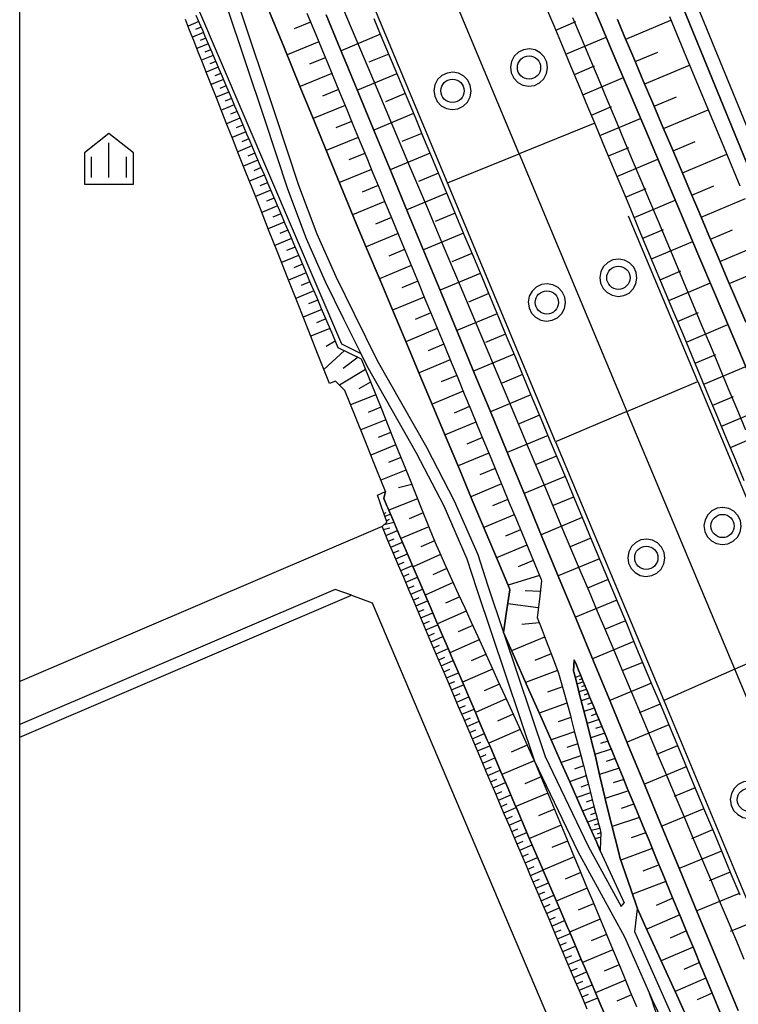
# Model space of a CAD drawing. Extents: x -16001 to -6627, y 101999 to 108000.
# Drawn here: x -16000 to -15846, y 103658 to 103870 of the extents above; entities that cross this region are included whole.
import ezdxf

# ---------------------------------------------------------------- set-up
doc = ezdxf.new("R2010")
doc.units = 0
for name, color, linetype in [('2101000', 7, 'CONTINUOUS'), ('2101001', 7, 'CONTINUOUS'), ('2213000', 7, 'CONTINUOUS'), ('5101000', 4, 'CONTINUOUS'), ('5102000', 7, 'CONTINUOUS'), ('6101110', 11, 'CONTINUOUS'), ('6101120', 6, 'CONTINUOUS'), ('6101990', 7, 'CONTINUOUS'), ('6110000', 6, 'CONTINUOUS'), ('6130000', 3, 'CONTINUOUS'), ('6321000', 3, 'CONTINUOUS'), ('6334000', 3, 'CONTINUOUS'), ('7102001', 7, 'CONTINUOUS'), ('999', 7, 'CONTINUOUS')]:
    doc.layers.add(name, color=color, linetype=linetype)
doc.layers.add('CLIP_BOX', color=42, linetype='CONTINUOUS', plot=False)

# ---------------------------------------------------------------- blocks, each defined once
blk = doc.blocks.new('632100')
at = {"layer": '6321000'}
blk.add_circle((0, 0), 0.5, dxfattribs=at)
at = {"layer": 'CLIP_BOX'}
blk.add_lwpolyline([(0.638, -0.483), (0.756, -0.262), (0.8, -0.016), (0.766, 0.232), (0.657, 0.457), (0.483, 0.638), (0.262, 0.756), (0.016, 0.8), (-0.232, 0.766), (-0.457, 0.657), (-0.638, 0.483), (-0.756, 0.262), (-0.8, 0.016), (-0.766, -0.232), (-0.657, -0.457), (-0.483, -0.638), (-0.262, -0.756), (-0.016, -0.8), (0.232, -0.766), (0.457, -0.657)], close=True, dxfattribs=at)
blk = doc.blocks.new('633400')
at = {"layer": '6334000'}
for points in [[(0, -0.75), (0, 0.75)], [(-0.75, -0.75), (-0.75, 0.15)], [(0.75, -0.75), (0.75, 0.15)]]:
    blk.add_lwpolyline(points, dxfattribs=at)
at = {"layer": 'CLIP_BOX'}
blk.add_lwpolyline([(-1.05, -1.033), (1.05, -1.033), (1.05, 0.312), (0, 1.152), (-1.05, 0.312)], close=True, dxfattribs=at)

msp = doc.modelspace()

# ---------------------------------------------------------------- linework, layer by layer
at = {"layer": '2101000'}
for points in [[(-15866.67, 103902.76), (-15823.41, 103797.32), (-15822.86, 103796.01), (-15765.31, 103660), (-15767.99, 103658.63), (-15772.35, 103649.07)], [(-15955.59, 103872.85), (-15947.4, 103848.28), (-15942.4, 103833.31), (-15938.44, 103822.69), (-15934.31, 103813.44), (-15930.37, 103805.4), (-15926.68, 103797.97), (-15925.35, 103795.29), (-15914.76, 103776.63), (-15908.84, 103765.25), (-15903.87, 103753.85), (-15901.75, 103747.26), (-15889.35, 103710.39), (-15880.05, 103690.97), (-15870.01, 103672.61), (-15864.6, 103660.47), (-15863.94, 103658.98), (-15862.92, 103656.7)], [(-15952.96, 103872.85), (-15945.03, 103849.07), (-15940.04, 103834.14), (-15936.12, 103823.63), (-15932.04, 103814.5), (-15928.13, 103806.5), (-15923.14, 103796.46), (-15912.56, 103777.82), (-15906.58, 103766.33), (-15901.53, 103754.74), (-15899.38, 103748.04), (-15896, 103738.01), (-15887.03, 103711.34), (-15877.82, 103692.11), (-15870.72, 103679.13), (-15870.04, 103679.92)], [(-15938.27, 103871.1), (-15936.36, 103866.47), (-15934.56, 103862.12), (-15933.78, 103860.23), (-15932.85, 103858), (-15931.24, 103854.09), (-15929.7, 103850.37), (-15928.22, 103846.79), (-15926.79, 103843.35), (-15925.41, 103840), (-15924.06, 103836.73), (-15922.73, 103833.52), (-15921.41, 103830.34), (-15920.01, 103826.95), (-15918.57, 103823.48), (-15917.14, 103820.03), (-15915.72, 103816.58), (-15914.29, 103813.14), (-15912.88, 103809.72), (-15911.46, 103806.3), (-15910.05, 103802.88), (-15908.64, 103799.48), (-15907.24, 103796.09), (-15905.84, 103792.7), (-15904.44, 103789.32), (-15903.04, 103785.95), (-15901.65, 103782.59), (-15900.27, 103779.24), (-15898.88, 103775.89), (-15897.5, 103772.56), (-15896.12, 103769.23), (-15894.75, 103765.9), (-15893.38, 103762.59), (-15892.01, 103759.28), (-15890.64, 103755.98), (-15889.28, 103752.69), (-15887.92, 103749.4), (-15887.81, 103749.14), (-15888.29, 103745.17), (-15888.77, 103741.23), (-15888.76, 103741.21), (-15887.93, 103739.06), (-15886.84, 103736.23), (-15885.48, 103732.71), (-15884.24, 103729.5), (-15884.17, 103729.26), (-15883.18, 103725.75), (-15882.27, 103722.48), (-15881.63, 103720.2), (-15881.43, 103719.45), (-15880.7, 103716.63), (-15880.02, 103714.04), (-15879.4, 103711.66), (-15878.9, 103709.74), (-15878.83, 103709.48), (-15878.31, 103707.47), (-15877.83, 103705.63), (-15877.39, 103703.94), (-15876.99, 103702.39), (-15876.62, 103700.96), (-15876.28, 103699.65), (-15875.96, 103698.43), (-15875.64, 103697.22), (-15875.32, 103696), (-15875.06, 103695), (-15875.07, 103694.76), (-15875.11, 103693.45), (-15875.19, 103691.12)], [(-15871.51, 103869.7), (-15870.03, 103866.22), (-15867.98, 103861.38), (-15865.94, 103856.56), (-15863.9, 103851.75), (-15861.86, 103846.95), (-15859.84, 103842.17), (-15857.81, 103837.4), (-15855.8, 103832.64), (-15853.8, 103827.94), (-15851.84, 103823.31), (-15849.87, 103818.66), (-15847.9, 103814.01), (-15845.92, 103809.35), (-15843.94, 103804.67)], [(-15877.98, 103657.06), (-15878.82, 103659.02), (-15879.65, 103661), (-15880.5, 103662.98), (-15881.35, 103664.98), (-15882.21, 103666.99), (-15883.07, 103669.02), (-15883.93, 103671.05), (-15884.81, 103673.1), (-15885.68, 103675.17), (-15886.57, 103677.25), (-15887.46, 103679.34), (-15888.36, 103681.45), (-15889.26, 103683.57), (-15890.17, 103685.7), (-15891.08, 103687.85), (-15892, 103690.02), (-15892.93, 103692.2), (-15893.87, 103694.4), (-15894.81, 103696.61), (-15895.76, 103698.84), (-15896.71, 103701.09), (-15897.67, 103703.35), (-15898.64, 103705.63), (-15899.62, 103707.92), (-15900.61, 103710.24), (-15901.6, 103712.57), (-15902.6, 103714.92), (-15903.6, 103717.28), (-15904.62, 103719.67), (-15905.64, 103722.07), (-15906.67, 103724.49), (-15907.71, 103726.93), (-15908.76, 103729.39), (-15909.81, 103731.87), (-15910.87, 103734.37), (-15911.95, 103736.89), (-15913.03, 103739.43), (-15914.12, 103741.99), (-15915.21, 103744.57), (-15916.32, 103747.18), (-15917.44, 103749.8), (-15918.56, 103752.44), (-15919.7, 103755.11), (-15920.84, 103757.8), (-15921.52, 103759.4), (-15922.11, 103760.77), (-16000, 103727.51)], [(-16000, 103715.55), (-15928.69, 103746), (-15924.24, 103744.42), (-15868.28, 103612.56), (-15870.35, 103607.34), (-16000, 103552.14)], [(-15849.44, 103656.4), (-15850.78, 103659.65), (-15852.15, 103662.96), (-15853.55, 103666.33), (-15854.97, 103669.76), (-15856.41, 103673.25), (-15857.88, 103676.81), (-15859.78, 103681.39), (-15861.46, 103685.45), (-15863.15, 103689.53), (-15864.7, 103693.29), (-15865.96, 103696.34), (-15867.06, 103698.99), (-15868.32, 103702.03), (-15869.38, 103704.6), (-15870.3, 103706.82), (-15871.15, 103708.87), (-15871.93, 103710.76), (-15872.66, 103712.51), (-15873.32, 103714.13), (-15873.95, 103715.64), (-15874.53, 103717.06), (-15875.08, 103718.37), (-15875.59, 103719.61), (-15876.07, 103720.76), (-15876.54, 103721.91), (-15877.02, 103723.06), (-15877.49, 103724.21), (-15877.97, 103725.36), (-15878.45, 103726.51), (-15878.92, 103727.65), (-15879.4, 103728.8), (-15879.87, 103729.95), (-15880.33, 103731.06), (-15880.78, 103732.15), (-15880.93, 103729.73), (-15880.88, 103729.53), (-15880.26, 103727.1), (-15879.63, 103724.67), (-15879.01, 103722.23), (-15878.38, 103719.8), (-15877.73, 103717.28), (-15876.99, 103714.39), (-15876.63, 103713), (-15876.18, 103711.05), (-15875.88, 103709.74), (-15875.27, 103707.16), (-15874.21, 103702.6), (-15873.92, 103701.32), (-15872.77, 103696.82), (-15871.2, 103690.64), (-15870.96, 103689.7)], [(-15858.28, 103652.42), (-15867.77, 103673.72), (-15867.2, 103678.63)]]:
    msp.add_lwpolyline(points, dxfattribs=at)
at = {"layer": '2101001'}
for points in [[(-15934.1, 103870.69), (-15930.59, 103862.21), (-15930.18, 103861.22), (-15927.08, 103853.71), (-15923.55, 103845.19), (-15920.01, 103836.64), (-15916.46, 103828.06), (-15912.9, 103819.45), (-15909.33, 103810.82), (-15905.74, 103802.16), (-15902.15, 103793.47), (-15898.54, 103784.75), (-15894.92, 103776.01), (-15891.29, 103767.23), (-15887.65, 103758.43), (-15884, 103749.6), (-15880.33, 103740.74), (-15876.65, 103731.85), (-15872.96, 103722.93), (-15869.26, 103713.98), (-15865.54, 103705.01), (-15861.86, 103696.11), (-15858.11, 103687.04), (-15854.34, 103677.94), (-15850.57, 103668.8), (-15845.58, 103656.77)], [(-15842.82, 103792.55), (-15846.63, 103801.54), (-15850.43, 103810.49), (-15854.2, 103819.4), (-15857.96, 103828.27), (-15861.7, 103837.09), (-15865.43, 103845.88), (-15869.13, 103854.62), (-15872.82, 103863.32), (-15875.17, 103868.86), (-15876.49, 103871.98)], [(-15875.19, 103691.12), (-15870.04, 103679.92)], [(-15867.2, 103678.63), (-15868.64, 103682.87), (-15870.96, 103689.7)]]:
    msp.add_lwpolyline(points, dxfattribs=at)
at = {"layer": '2213000'}
msp.add_lwpolyline([(-15928.69, 103746), (-15932.17, 103747.24), (-16000, 103718.27)], dxfattribs=at)
at = {"layer": '5101000'}
for points in [[(-15866.67, 103902.76), (-15823.41, 103797.32), (-15822.86, 103796.01), (-15765.31, 103660)], [(-15869.44, 103901.63), (-15826.18, 103796.16), (-15825.63, 103794.84), (-15767.99, 103658.63)]]:
    msp.add_lwpolyline(points, dxfattribs=at)
at = {"layer": '5102000'}
msp.add_lwpolyline([(-15873.76, 103654.92), (-15875.19, 103658.26), (-15876.5, 103661.31), (-15876.88, 103662.19), (-15878.58, 103666.17), (-15879.27, 103667.77), (-15880.31, 103670.2), (-15882.06, 103674.28), (-15882.08, 103674.31), (-15883.84, 103678.42), (-15884.91, 103680.92), (-15885.64, 103682.61), (-15887.46, 103686.86), (-15887.78, 103687.6), (-15889.31, 103691.18), (-15890.68, 103694.36), (-15891.18, 103695.55), (-15893.09, 103699.99), (-15893.61, 103701.2), (-15895.02, 103704.49), (-15896.57, 103708.1), (-15896.98, 103709.06), (-15898.97, 103713.7), (-15899.48, 103714.9), (-15900.99, 103718.41), (-15902.33, 103721.55), (-15903.04, 103723.19), (-15905.12, 103728.05), (-15907.23, 103732.98), (-15907.85, 103734.42), (-15909.38, 103737.99), (-15910.52, 103740.65), (-15911.57, 103743.09), (-15913.14, 103746.74), (-15913.79, 103748.26), (-15915.69, 103752.7), (-15916.04, 103753.52), (-15918.26, 103758.68), (-15918.34, 103758.87), (-15919.8, 103762.28), (-15920.88, 103764.81), (-15921.06, 103765.22), (-15921.72, 103766.77)], dxfattribs=at)
at = {"layer": '6101110'}
for points in [[(-15844.24, 103770.6), (-15846.14, 103775.15), (-15848.04, 103779.7), (-15849.94, 103784.23), (-15851.83, 103788.75), (-15853.72, 103793.26), (-15855.6, 103797.76), (-15857.48, 103802.26), (-15859.36, 103806.74), (-15861.23, 103811.2), (-15863.09, 103815.66), (-15864.95, 103820.11), (-15866.81, 103824.55), (-15868.66, 103828.98), (-15870.51, 103833.39), (-15872.35, 103837.8), (-15874.19, 103842.2), (-15876.03, 103846.58), (-15876.38, 103847.42), (-15877.86, 103850.96), (-15879.68, 103855.32), (-15881.5, 103859.68), (-15883.32, 103864.02), (-15885.14, 103868.35), (-15886.94, 103872.68)], [(-15962.1, 103870.61), (-15961.62, 103869.49), (-15961.14, 103868.37), (-15960.66, 103867.25), (-15960.18, 103866.12), (-15959.69, 103864.98), (-15959.2, 103863.83), (-15958.71, 103862.67), (-15958.2, 103861.49), (-15957.69, 103860.3), (-15957.17, 103859.08), (-15956.64, 103857.84), (-15956.1, 103856.58), (-15955.55, 103855.28), (-15954.98, 103853.95), (-15954.4, 103852.59), (-15953.8, 103851.19), (-15953.18, 103849.76), (-15952.55, 103848.27), (-15951.9, 103846.75), (-15951.22, 103845.17), (-15950.52, 103843.54), (-15949.8, 103841.85), (-15949.06, 103840.11), (-15948.28, 103838.3), (-15947.48, 103836.42), (-15946.65, 103834.47), (-15945.78, 103832.45), (-15944.88, 103830.35), (-15943.95, 103828.16), (-15942.97, 103825.88), (-15941.96, 103823.52), (-15940.91, 103821.05), (-15939.81, 103818.48), (-15938.66, 103815.8), (-15937.47, 103813.01), (-15936.22, 103810.1), (-15935.16, 103807.61), (-15933.95, 103804.8), (-15932.78, 103802.05), (-15931.59, 103799.27), (-15929.4, 103798.19), (-15926.57, 103796.8), (-15925.03, 103792.96), (-15923.61, 103789.45), (-15922.25, 103786.05), (-15920.78, 103782.41), (-15919.41, 103779), (-15917.98, 103775.44), (-15916.52, 103771.82), (-15914.71, 103767.32), (-15913.47, 103764.24), (-15912.24, 103761.2), (-15911.03, 103758.19), (-15910.49, 103756.84), (-15909.76, 103755.24), (-15908.43, 103752.31), (-15907.07, 103749.34), (-15905.71, 103746.34), (-15904.33, 103743.3), (-15902.93, 103740.23), (-15901.52, 103737.13), (-15900.09, 103734), (-15898.65, 103730.83), (-15897.19, 103727.62), (-15895.72, 103724.38), (-15894.23, 103721.11), (-15892.72, 103717.8), (-15891.2, 103714.45), (-15889.66, 103711.06), (-15889.35, 103710.39), (-15888.19, 103707.6), (-15886.75, 103704.14), (-15885.32, 103700.69), (-15883.9, 103697.27), (-15882.48, 103693.86), (-15881.07, 103690.48), (-15879.67, 103687.11), (-15878.28, 103683.76), (-15876.9, 103680.43), (-15875.52, 103677.12), (-15874.15, 103673.83), (-15872.79, 103670.55), (-15871.44, 103667.3), (-15870.09, 103664.06), (-15868.75, 103660.84), (-15867.42, 103657.64)], [(-15938.27, 103871.1), (-15936.36, 103866.47), (-15934.56, 103862.12), (-15933.78, 103860.23), (-15932.85, 103858), (-15931.24, 103854.09), (-15929.7, 103850.37), (-15928.22, 103846.79), (-15926.79, 103843.35), (-15925.41, 103840), (-15924.06, 103836.73), (-15922.73, 103833.52), (-15921.41, 103830.34), (-15920.01, 103826.95), (-15918.57, 103823.48), (-15917.14, 103820.03), (-15915.72, 103816.58), (-15914.29, 103813.14), (-15912.88, 103809.72), (-15911.46, 103806.3), (-15910.05, 103802.88), (-15908.64, 103799.48), (-15907.24, 103796.09), (-15905.84, 103792.7), (-15904.44, 103789.32), (-15903.04, 103785.95), (-15901.65, 103782.59), (-15900.27, 103779.24), (-15898.88, 103775.89), (-15897.5, 103772.56), (-15896.12, 103769.23), (-15894.75, 103765.9), (-15893.38, 103762.59), (-15892.01, 103759.28), (-15890.64, 103755.98), (-15889.28, 103752.69), (-15887.92, 103749.4), (-15887.81, 103749.14), (-15888.29, 103745.17), (-15888.77, 103741.23), (-15888.76, 103741.21), (-15887.93, 103739.06), (-15886.84, 103736.23), (-15885.48, 103732.71), (-15884.24, 103729.5), (-15884.17, 103729.26), (-15883.18, 103725.75), (-15882.27, 103722.48), (-15881.63, 103720.2), (-15881.43, 103719.45), (-15880.7, 103716.63), (-15880.02, 103714.04), (-15879.4, 103711.66), (-15878.9, 103709.74), (-15878.83, 103709.48), (-15878.31, 103707.47), (-15877.83, 103705.63), (-15877.39, 103703.94), (-15876.99, 103702.39), (-15876.62, 103700.96), (-15876.28, 103699.65), (-15875.96, 103698.43), (-15875.64, 103697.22), (-15875.32, 103696), (-15875.06, 103695), (-15875.07, 103694.76), (-15875.11, 103693.45), (-15875.19, 103691.12)], [(-15923.89, 103869.96), (-15922.12, 103865.72), (-15920.34, 103861.48), (-15918.57, 103857.23), (-15916.79, 103852.98), (-15915.01, 103848.72), (-15913.23, 103844.45), (-15911.45, 103840.18), (-15909.66, 103835.9), (-15907.87, 103831.61), (-15906.07, 103827.32), (-15904.28, 103823.02), (-15902.48, 103818.71), (-15900.67, 103814.4), (-15898.87, 103810.08), (-15897.06, 103805.75), (-15895.25, 103801.41), (-15893.43, 103797.07), (-15891.62, 103792.72), (-15889.8, 103788.37), (-15887.98, 103784.01), (-15886.15, 103779.64), (-15884.32, 103775.26), (-15882.49, 103770.87), (-15880.66, 103766.48), (-15878.82, 103762.09), (-15876.98, 103757.68), (-15875.13, 103753.27), (-15873.29, 103748.85), (-15871.44, 103744.42), (-15869.58, 103739.99), (-15867.73, 103735.54), (-15865.87, 103731.09), (-15864.01, 103726.64), (-15862.14, 103722.17), (-15860.27, 103717.7), (-15858.4, 103713.22), (-15856.53, 103708.74), (-15854.65, 103704.24), (-15852.77, 103699.74), (-15850.89, 103695.23), (-15849, 103690.72), (-15847.11, 103686.19), (-15845.22, 103681.66)], [(-15843.94, 103804.67), (-15845.92, 103809.35), (-15847.9, 103814.01), (-15849.87, 103818.66), (-15851.84, 103823.31), (-15853.8, 103827.94), (-15855.8, 103832.64), (-15857.81, 103837.4), (-15859.84, 103842.17), (-15861.86, 103846.95), (-15863.9, 103851.75), (-15865.94, 103856.56), (-15867.98, 103861.38), (-15870.03, 103866.22), (-15871.51, 103869.7)], [(-15877.98, 103657.06), (-15878.82, 103659.02), (-15879.65, 103661), (-15880.5, 103662.98), (-15881.35, 103664.98), (-15882.21, 103666.99), (-15883.07, 103669.02), (-15883.93, 103671.05), (-15884.81, 103673.1), (-15885.68, 103675.17), (-15886.57, 103677.25), (-15887.46, 103679.34), (-15888.36, 103681.45), (-15889.26, 103683.57), (-15890.17, 103685.7), (-15891.08, 103687.85), (-15892, 103690.02), (-15892.93, 103692.2), (-15893.87, 103694.4), (-15894.81, 103696.61), (-15895.76, 103698.84), (-15896.71, 103701.09), (-15897.67, 103703.35), (-15898.64, 103705.63), (-15899.62, 103707.92), (-15900.61, 103710.24), (-15901.6, 103712.57), (-15902.6, 103714.92), (-15903.6, 103717.28), (-15904.62, 103719.67), (-15905.64, 103722.07), (-15906.67, 103724.49), (-15907.71, 103726.93), (-15908.76, 103729.39), (-15909.81, 103731.87), (-15910.87, 103734.37), (-15911.95, 103736.89), (-15913.03, 103739.43), (-15914.12, 103741.99), (-15915.21, 103744.57), (-15916.32, 103747.18), (-15917.44, 103749.8), (-15918.56, 103752.44), (-15919.7, 103755.11), (-15920.84, 103757.8), (-15921.52, 103759.4), (-15922.11, 103760.77), (-15921.07, 103761.74), (-15921.05, 103761.76), (-15921.56, 103763.21), (-15922.12, 103764.77), (-15922.58, 103766.06), (-15923.09, 103767.5)], [(-15880.78, 103732.15), (-15880.33, 103731.06), (-15879.87, 103729.95), (-15879.4, 103728.8), (-15878.92, 103727.65), (-15878.45, 103726.51), (-15877.97, 103725.36), (-15877.49, 103724.21), (-15877.02, 103723.06), (-15876.54, 103721.91), (-15876.07, 103720.76), (-15875.59, 103719.61), (-15875.08, 103718.37), (-15874.53, 103717.06), (-15873.95, 103715.64), (-15873.32, 103714.13), (-15872.66, 103712.51), (-15871.93, 103710.76), (-15871.15, 103708.87), (-15870.3, 103706.82), (-15869.38, 103704.6), (-15868.32, 103702.03), (-15867.06, 103698.99), (-15865.96, 103696.34), (-15864.7, 103693.29), (-15863.15, 103689.53), (-15861.46, 103685.45), (-15859.78, 103681.39), (-15857.88, 103676.81), (-15856.41, 103673.25), (-15854.97, 103669.76), (-15853.55, 103666.33), (-15852.15, 103662.96), (-15850.78, 103659.65), (-15849.44, 103656.4)], [(-15859.54, 103638.66), (-15858.5, 103638.93), (-15857.29, 103639.24), (-15857.54, 103639.98), (-15857.95, 103641.16), (-15858.36, 103642.34), (-15858.76, 103643.53), (-15859.17, 103644.71), (-15859.58, 103645.9), (-15859.99, 103647.08), (-15860.4, 103648.26), (-15860.8, 103649.45), (-15861.21, 103650.63), (-15861.62, 103651.82), (-15862.03, 103653), (-15862.43, 103654.18), (-15862.84, 103655.37), (-15863.25, 103656.55), (-15863.66, 103657.74), (-15864.07, 103658.92), (-15864.6, 103660.47)]]:
    msp.add_lwpolyline(points, dxfattribs=at)
at = {"layer": '6101120'}
for points in [[(-15875.19, 103691.12), (-15876.04, 103693.04), (-15877.02, 103695.24), (-15878.03, 103697.51), (-15879.07, 103699.87), (-15880.31, 103702.65), (-15881.77, 103705.94), (-15883.5, 103709.84), (-15885.56, 103714.47), (-15887.99, 103719.95), (-15890.81, 103726.32), (-15893.93, 103733.33), (-15896, 103738.01), (-15895.39, 103742.02), (-15894.6, 103747.18), (-15894.7, 103747.43), (-15897.15, 103753.25), (-15899.92, 103759.84), (-15902.7, 103766.46), (-15905.49, 103773.12), (-15908.3, 103779.8), (-15911.12, 103786.52), (-15913.95, 103793.27), (-15916.8, 103800.05), (-15919.67, 103806.86), (-15922.54, 103813.71), (-15925.44, 103820.6), (-15928.01, 103826.72), (-15928.3, 103827.45), (-15930.95, 103833.91), (-15933.67, 103840.53), (-15936.55, 103847.56), (-15939.68, 103855.2), (-15943.16, 103863.69), (-15946.91, 103872.85)], [(-15845.58, 103656.77), (-15850.57, 103668.8), (-15854.34, 103677.94), (-15858.11, 103687.04), (-15861.86, 103696.11), (-15865.54, 103705.01), (-15869.26, 103713.98), (-15872.96, 103722.93), (-15876.65, 103731.85), (-15880.33, 103740.74), (-15884, 103749.6), (-15887.65, 103758.43), (-15891.29, 103767.23), (-15894.92, 103776.01), (-15898.54, 103784.75), (-15902.15, 103793.47), (-15905.74, 103802.16), (-15909.33, 103810.82), (-15912.9, 103819.45), (-15916.46, 103828.06), (-15920.01, 103836.64), (-15923.55, 103845.19), (-15927.08, 103853.71), (-15930.18, 103861.22), (-15930.59, 103862.21), (-15934.1, 103870.69)], [(-15876.49, 103871.98), (-15875.17, 103868.86), (-15872.82, 103863.32), (-15869.13, 103854.62), (-15865.43, 103845.88), (-15861.7, 103837.09), (-15857.96, 103828.27), (-15854.2, 103819.4), (-15850.43, 103810.49), (-15846.63, 103801.54), (-15842.82, 103792.55)], [(-15873.76, 103654.92), (-15875.19, 103658.26), (-15876.5, 103661.31), (-15876.88, 103662.19), (-15878.58, 103666.17), (-15879.27, 103667.77), (-15880.31, 103670.2), (-15882.06, 103674.28), (-15882.08, 103674.31), (-15883.84, 103678.42), (-15884.91, 103680.92), (-15885.64, 103682.61), (-15887.46, 103686.86), (-15887.78, 103687.6), (-15889.31, 103691.18), (-15890.68, 103694.36), (-15891.18, 103695.55), (-15893.09, 103699.99), (-15893.61, 103701.2), (-15895.02, 103704.49), (-15896.57, 103708.1), (-15896.98, 103709.06), (-15898.97, 103713.7), (-15899.48, 103714.9), (-15900.99, 103718.41), (-15902.33, 103721.55), (-15903.04, 103723.19), (-15905.12, 103728.05), (-15907.23, 103732.98), (-15907.85, 103734.42), (-15909.38, 103737.99), (-15910.52, 103740.65), (-15911.57, 103743.09), (-15913.14, 103746.74), (-15913.79, 103748.26), (-15915.69, 103752.7), (-15916.04, 103753.52), (-15918.26, 103758.68), (-15918.34, 103758.87), (-15919.8, 103762.28), (-15920.88, 103764.81), (-15921.06, 103765.22), (-15921.72, 103766.77), (-15921.57, 103767.41), (-15921.35, 103768.27), (-15923.37, 103773.27), (-15926.18, 103780.25), (-15929.03, 103787.33), (-15930.09, 103789.97), (-15932.1, 103792.01), (-15933.4, 103791.48), (-15935.82, 103797.59), (-15938, 103803.09), (-15940.16, 103808.54), (-15942.44, 103814.31), (-15944.54, 103819.61), (-15946.48, 103824.5), (-15948.26, 103829.01), (-15949.91, 103833.18), (-15951.44, 103837.05), (-15952.87, 103840.64), (-15954.19, 103843.99), (-15955.44, 103847.13), (-15956.6, 103850.08), (-15957.71, 103852.87), (-15958.76, 103855.52), (-15959.76, 103858.06), (-15960.73, 103860.49), (-15961.67, 103862.88), (-15962.58, 103865.17), (-15963.48, 103867.45), (-15964.37, 103869.71)], [(-15860.33, 103870.33), (-15856.29, 103860.65), (-15852.27, 103851.02), (-15848.27, 103841.45), (-15845.17, 103834.01)], [(-15923.09, 103767.5), (-15921.35, 103768.27), (-15921.57, 103767.41), (-15921.72, 103766.77), (-15921.06, 103765.22), (-15920.88, 103764.81), (-15919.8, 103762.28), (-15918.34, 103758.87), (-15918.26, 103758.68), (-15916.04, 103753.52), (-15915.69, 103752.7), (-15913.79, 103748.26), (-15913.14, 103746.74), (-15911.57, 103743.09), (-15910.52, 103740.65), (-15909.38, 103737.99), (-15907.85, 103734.42), (-15907.23, 103732.98), (-15905.12, 103728.05), (-15903.04, 103723.19), (-15902.33, 103721.55), (-15900.99, 103718.41), (-15899.48, 103714.9), (-15898.97, 103713.7), (-15896.98, 103709.06), (-15896.57, 103708.1), (-15895.02, 103704.49), (-15893.61, 103701.2), (-15893.09, 103699.99), (-15891.18, 103695.55), (-15890.68, 103694.36), (-15889.31, 103691.18), (-15887.78, 103687.6), (-15887.46, 103686.86), (-15885.64, 103682.61), (-15884.91, 103680.92), (-15883.84, 103678.42), (-15882.08, 103674.31), (-15882.06, 103674.28), (-15880.31, 103670.2), (-15879.27, 103667.77), (-15878.58, 103666.17), (-15876.88, 103662.19), (-15876.5, 103661.31), (-15875.19, 103658.26), (-15873.76, 103654.92)], [(-15855.77, 103653.57), (-15858.74, 103660.08), (-15861.82, 103666.83), (-15865.01, 103673.82), (-15867.2, 103678.63), (-15868.64, 103682.87), (-15870.96, 103689.7), (-15871.2, 103690.64), (-15872.77, 103696.82), (-15873.92, 103701.32), (-15874.21, 103702.6), (-15875.27, 103707.16), (-15875.88, 103709.74), (-15876.18, 103711.05), (-15876.63, 103713), (-15876.99, 103714.39), (-15877.73, 103717.28), (-15878.38, 103719.8), (-15879.01, 103722.23), (-15879.63, 103724.67), (-15880.26, 103727.1), (-15880.88, 103729.53), (-15880.93, 103729.73), (-15880.78, 103732.15)], [(-15864.6, 103660.47), (-15863.94, 103658.98), (-15862.92, 103656.7), (-15861.9, 103654.42), (-15860.89, 103652.14), (-15860.61, 103651.53), (-15859.87, 103649.86), (-15858.86, 103647.58), (-15857.84, 103645.3), (-15856.83, 103643.03), (-15855.81, 103640.75), (-15854.1, 103636.91), (-15857.3, 103635.72), (-15860.76, 103634.43), (-15859.97, 103637.18), (-15859.54, 103638.66)]]:
    msp.add_lwpolyline(points, dxfattribs=at)
at = {"layer": '6101990'}
for points in [[(-15961.52, 103869.25), (-15963.81, 103868.3)], [(-15937.47, 103869.16), (-15941.01, 103867.71)], [(-15884.76, 103867.44), (-15880.42, 103869.28)], [(-15869.73, 103865.51), (-15860.02, 103869.58)], [(-15960.51, 103866.89), (-15962.88, 103865.92)], [(-15961.01, 103868.07), (-15962.18, 103867.59)], [(-15922.46, 103866.54), (-15930.92, 103863.01)], [(-15959.47, 103864.47), (-15961.91, 103863.47)], [(-15959.99, 103865.68), (-15961.19, 103865.19)], [(-15935.71, 103864.91), (-15942.51, 103862.11)], [(-15882.59, 103862.27), (-15873.93, 103865.94)], [(-15958.42, 103861.99), (-15960.91, 103860.96)], [(-15958.95, 103863.23), (-15960.18, 103862.72)], [(-15920.68, 103862.29), (-15924.92, 103860.53)], [(-15867.69, 103860.69), (-15862.85, 103862.72)], [(-15957.87, 103860.71), (-15959.13, 103860.19)], [(-15934.3, 103861.5), (-15937.71, 103860.1)], [(-15865.64, 103855.86), (-15855.99, 103859.92)], [(-15957.32, 103859.44), (-15959.89, 103858.38)], [(-15956.76, 103858.12), (-15958.06, 103857.59)], [(-15932.89, 103858.09), (-15939.72, 103855.29)], [(-15918.91, 103858.04), (-15927.41, 103854.51)], [(-15880.76, 103857.91), (-15876.42, 103859.74)], [(-15956.2, 103856.81), (-15958.84, 103855.73)], [(-15878.94, 103853.55), (-15870.23, 103857.22)], [(-15955.05, 103854.12), (-15957.76, 103853)], [(-15955.63, 103855.46), (-15956.96, 103854.91)], [(-15931.48, 103854.67), (-15934.9, 103853.26)], [(-15917.13, 103853.78), (-15921.38, 103852.01)], [(-15953.87, 103851.35), (-15956.65, 103850.2)], [(-15954.46, 103852.73), (-15955.83, 103852.16)], [(-15863.61, 103851.07), (-15858.8, 103853.09)], [(-15953.25, 103849.93), (-15954.67, 103849.35)], [(-15930.06, 103851.25), (-15936.91, 103848.43)], [(-15915.34, 103849.52), (-15923.87, 103845.97)], [(-15877.11, 103849.17), (-15872.75, 103851.01)], [(-15861.57, 103846.28), (-15851.98, 103850.31)], [(-15952.65, 103848.5), (-15955.52, 103847.32)], [(-15928.65, 103847.82), (-15932.07, 103846.41)], [(-15875.28, 103844.79), (-15866.53, 103848.47)], [(-15951.39, 103845.57), (-15954.34, 103844.36)], [(-15952.02, 103847.04), (-15953.47, 103846.43)], [(-15913.56, 103845.25), (-15917.83, 103843.47)], [(-15950.75, 103844.07), (-15952.24, 103843.45)], [(-15927.22, 103844.39), (-15934.09, 103841.56)], [(-15859.56, 103841.5), (-15854.77, 103843.52)], [(-15950.1, 103842.56), (-15953.14, 103841.31)], [(-15949.44, 103841.01), (-15950.98, 103840.38)], [(-15925.8, 103840.95), (-15929.24, 103839.53)], [(-15911.78, 103840.97), (-15920.33, 103837.41)], [(-15873.43, 103840.39), (-15869.05, 103842.24)], [(-15857.53, 103836.74), (-15847.99, 103840.78)], [(-15948.78, 103839.47), (-15951.89, 103838.18)], [(-15871.6, 103835.99), (-15862.81, 103839.7)], [(-15948.1, 103837.88), (-15949.68, 103837.23)], [(-15924.38, 103837.51), (-15931.26, 103834.67)], [(-15909.99, 103836.68), (-15914.27, 103834.9)], [(-15947.42, 103836.29), (-15950.62, 103834.98)], [(-15946.73, 103834.65), (-15948.35, 103833.99)], [(-15946.03, 103833.02), (-15949.31, 103831.67)], [(-15922.95, 103834.06), (-15926.4, 103832.63)], [(-15908.2, 103832.4), (-15916.78, 103828.82)], [(-15869.75, 103831.57), (-15865.34, 103833.43)], [(-15855.52, 103831.99), (-15850.77, 103834)], [(-15945.31, 103831.34), (-15946.97, 103830.66)], [(-15921.52, 103830.61), (-15928.43, 103827.76)], [(-15867.9, 103827.15), (-15859.06, 103830.87)], [(-15853.5, 103827.24), (-15844, 103831.26)], [(-15944.59, 103829.66), (-15947.97, 103828.27)], [(-15906.4, 103828.1), (-15910.7, 103826.31)], [(-15943.11, 103826.2), (-15946.59, 103824.77)], [(-15943.85, 103827.93), (-15945.56, 103827.23)], [(-15920.1, 103827.16), (-15923.54, 103825.73)], [(-15942.35, 103824.43), (-15944.11, 103823.7)], [(-15866.04, 103822.71), (-15861.61, 103824.57)], [(-15851.49, 103822.49), (-15846.74, 103824.5)], [(-15941.59, 103822.65), (-15945.16, 103821.18)], [(-15918.67, 103823.72), (-15925.55, 103820.85)], [(-15904.6, 103823.79), (-15913.21, 103820.21)], [(-15864.18, 103818.27), (-15855.3, 103822)], [(-15849.48, 103817.73), (-15839.98, 103821.76)], [(-15940.81, 103820.83), (-15942.62, 103820.08)], [(-15917.25, 103820.3), (-15920.68, 103818.88)], [(-15940.03, 103819), (-15943.7, 103817.49)], [(-15902.8, 103819.47), (-15907.11, 103817.67)], [(-15939.23, 103817.13), (-15941.09, 103816.36)], [(-15915.84, 103816.88), (-15922.67, 103814.03)], [(-15862.32, 103813.8), (-15857.87, 103815.68)], [(-15938.43, 103815.25), (-15942.2, 103813.7)], [(-15937.6, 103813.32), (-15939.52, 103812.54)], [(-15914.43, 103813.48), (-15917.84, 103812.06)], [(-15900.98, 103815.15), (-15909.63, 103811.55)], [(-15847.46, 103812.98), (-15842.71, 103815)], [(-15936.78, 103811.39), (-15940.66, 103809.79)], [(-15860.45, 103809.34), (-15851.53, 103813.1)], [(-15935.93, 103809.41), (-15937.9, 103808.6)], [(-15913.03, 103810.07), (-15919.83, 103807.24)], [(-15899.18, 103810.82), (-15903.51, 103809.01)], [(-15935.08, 103807.43), (-15939.07, 103805.78)], [(-15934.21, 103805.39), (-15936.23, 103804.56)], [(-15911.62, 103806.69), (-15915.01, 103805.28)], [(-15897.37, 103806.48), (-15906.04, 103802.88)], [(-15858.57, 103804.86), (-15854.1, 103806.74)], [(-15933.33, 103803.35), (-15937.44, 103801.67)], [(-15910.23, 103803.31), (-15916.98, 103800.48)], [(-15856.69, 103800.38), (-15847.74, 103804.15)], [(-15932.16, 103800.6), (-15934.13, 103799.46)], [(-15895.55, 103802.13), (-15899.89, 103800.33)], [(-15930.2, 103798.58), (-15934.61, 103794.52)], [(-15908.83, 103799.94), (-15912.2, 103798.54)], [(-15927.27, 103797.14), (-15930.49, 103794.72)], [(-15907.44, 103796.58), (-15914.16, 103793.78)], [(-15893.73, 103797.78), (-15902.44, 103794.17)], [(-15854.81, 103795.87), (-15850.32, 103797.76)], [(-15925.64, 103794.49), (-15931.27, 103791.16)], [(-15852.93, 103791.36), (-15843.92, 103795.15)], [(-15906.06, 103793.23), (-15909.41, 103791.83)], [(-15891.91, 103793.42), (-15896.27, 103791.61)], [(-15924.56, 103791.79), (-15927.12, 103790.38)], [(-15923.47, 103789.09), (-15928.87, 103786.92)], [(-15904.67, 103789.88), (-15911.36, 103787.09)], [(-15890.09, 103789.06), (-15898.82, 103785.43)], [(-15851.03, 103786.84), (-15846.52, 103788.74)], [(-15922.39, 103786.39), (-15925.08, 103785.31)], [(-15903.29, 103786.55), (-15906.63, 103785.16)], [(-15849.14, 103782.32), (-15840.1, 103786.13)], [(-15921.3, 103783.7), (-15926.69, 103781.52)], [(-15888.26, 103784.68), (-15892.63, 103782.86)], [(-15901.91, 103783.22), (-15908.57, 103780.45)], [(-15920.21, 103781), (-15922.91, 103779.92)], [(-15900.53, 103779.88), (-15903.85, 103778.5)], [(-15886.43, 103780.3), (-15895.19, 103776.66)], [(-15847.23, 103777.77), (-15842.7, 103779.68)], [(-15919.13, 103778.3), (-15924.52, 103776.14)], [(-15918.05, 103775.61), (-15920.74, 103774.52)], [(-15899.15, 103776.55), (-15905.77, 103773.79)], [(-15884.59, 103775.91), (-15888.98, 103774.09)], [(-15897.78, 103773.24), (-15901.08, 103771.86)], [(-15916.96, 103772.92), (-15922.35, 103770.74)], [(-15882.76, 103771.52), (-15891.55, 103767.87)], [(-15915.72, 103769.83), (-15918.55, 103769.09)], [(-15896.41, 103769.92), (-15903, 103767.19)], [(-15914.48, 103766.75), (-15920.64, 103764.26)], [(-15880.92, 103767.11), (-15885.32, 103765.27)], [(-15895.05, 103766.62), (-15898.33, 103765.26)], [(-15921.7, 103763.6), (-15921.21, 103763.81)], [(-15921.49, 103763), (-15920.29, 103763.44)], [(-15913.26, 103763.73), (-15916.3, 103762.46)], [(-15893.68, 103763.32), (-15900.24, 103760.59)], [(-15879.08, 103762.7), (-15887.9, 103759.03)], [(-15921.83, 103760.13), (-15920.42, 103760.51)], [(-15921.63, 103761.22), (-15919.56, 103761.72)], [(-15921.14, 103762.01), (-15920.53, 103762.33)], [(-15912.04, 103760.71), (-15918.06, 103758.21)], [(-15921.3, 103758.88), (-15918.8, 103759.94)], [(-15892.33, 103760.04), (-15895.59, 103758.68)], [(-15877.23, 103758.27), (-15881.65, 103756.43)], [(-15920.77, 103757.63), (-15919.52, 103758.16)], [(-15920.23, 103756.37), (-15917.73, 103757.44)], [(-15910.84, 103757.71), (-15913.8, 103756.44)], [(-15890.97, 103756.76), (-15897.48, 103754.05)], [(-15919.7, 103755.11), (-15918.44, 103755.65)], [(-15919.16, 103753.85), (-15916.65, 103754.93)], [(-15909.54, 103754.75), (-15915.45, 103752.14)], [(-15918.62, 103752.59), (-15917.36, 103753.13)], [(-15918.09, 103751.33), (-15915.56, 103752.41)], [(-15889.62, 103753.5), (-15892.86, 103752.15)], [(-15875.37, 103753.85), (-15884.24, 103750.17)], [(-15917.55, 103750.06), (-15916.29, 103750.6)], [(-15917.01, 103748.8), (-15914.48, 103749.88)], [(-15908.17, 103751.74), (-15911.16, 103750.42)], [(-15888.27, 103750.24), (-15895, 103748.15)], [(-15916.47, 103747.53), (-15915.2, 103748.07)], [(-15906.79, 103748.73), (-15912.85, 103746.06)], [(-15873.52, 103749.41), (-15877.96, 103747.56)], [(-15915.93, 103746.26), (-15913.4, 103747.34)], [(-15905.4, 103745.66), (-15908.46, 103744.3)], [(-15888.09, 103746.82), (-15891.35, 103746.98)], [(-15915.39, 103744.99), (-15914.12, 103745.53)], [(-15914.85, 103743.72), (-15912.31, 103744.8)], [(-15888.52, 103743.32), (-15895.06, 103744.18)], [(-15871.67, 103744.97), (-15880.55, 103741.27)], [(-15914.31, 103742.44), (-15913.03, 103742.98)], [(-15913.77, 103741.16), (-15911.21, 103742.25)], [(-15904, 103742.58), (-15910.18, 103739.85)], [(-15913.22, 103739.87), (-15911.94, 103740.42)], [(-15912.67, 103738.59), (-15910.11, 103739.69)], [(-15902.6, 103739.51), (-15905.73, 103738.13)], [(-15888.34, 103740.11), (-15892.07, 103739.71)], [(-15869.8, 103740.52), (-15874.26, 103738.67)], [(-15912.13, 103737.3), (-15910.84, 103737.85)], [(-15911.58, 103736.02), (-15909.01, 103737.12)], [(-15911.03, 103734.73), (-15909.74, 103735.28)], [(-15901.2, 103736.44), (-15907.52, 103733.64)], [(-15887.15, 103737.04), (-15894.27, 103734.09)], [(-15867.95, 103736.06), (-15876.86, 103732.36)], [(-15910.48, 103733.44), (-15907.9, 103734.54)], [(-15899.77, 103733.3), (-15902.97, 103731.89)], [(-15885.76, 103733.44), (-15889.23, 103732)], [(-15909.93, 103732.15), (-15908.64, 103732.7)], [(-15909.38, 103730.85), (-15906.79, 103731.96)], [(-15866.08, 103731.59), (-15870.54, 103729.74)], [(-15908.83, 103729.56), (-15907.53, 103730.11)], [(-15908.28, 103728.26), (-15905.68, 103729.37)], [(-15898.34, 103730.16), (-15904.8, 103727.31)], [(-15884.38, 103729.85), (-15891.24, 103727.29)], [(-15879.38, 103728.75), (-15880.58, 103728.35)], [(-15907.72, 103726.96), (-15906.43, 103727.51)], [(-15907.17, 103725.66), (-15904.57, 103726.77)], [(-15896.88, 103726.94), (-15900.15, 103725.5)], [(-15878.81, 103727.38), (-15880.21, 103726.92)], [(-15879.09, 103728.07), (-15879.74, 103727.85)], [(-15878.48, 103726.59), (-15879.24, 103726.34)], [(-15864.21, 103727.12), (-15873.16, 103723.4)], [(-15906.61, 103724.36), (-15905.31, 103724.91)], [(-15883.35, 103726.34), (-15886.57, 103725.18)], [(-15878.15, 103725.8), (-15879.78, 103725.25)], [(-15877.77, 103724.87), (-15878.65, 103724.58)], [(-15906.06, 103723.06), (-15903.46, 103724.17)], [(-15905.5, 103721.75), (-15904.2, 103722.31)], [(-15895.42, 103723.73), (-15902.02, 103720.81)], [(-15882.36, 103722.81), (-15888.31, 103720.67)], [(-15877.38, 103723.95), (-15879.28, 103723.31)], [(-15876.94, 103722.87), (-15877.97, 103722.52)], [(-15862.34, 103722.64), (-15866.82, 103720.77)], [(-15904.95, 103720.44), (-15902.33, 103721.56)], [(-15893.93, 103720.45), (-15897.26, 103718.97)], [(-15876.49, 103721.79), (-15878.7, 103721.05)], [(-15875.98, 103720.54), (-15877.17, 103720.14)], [(-15904.39, 103719.13), (-15903.08, 103719.69)], [(-15903.83, 103717.83), (-15901.22, 103718.94)], [(-15881.51, 103719.76), (-15884.28, 103718.79)], [(-15875.46, 103719.29), (-15878.03, 103718.43)], [(-15860.46, 103718.15), (-15869.44, 103714.42)], [(-15903.27, 103716.51), (-15901.96, 103717.07)], [(-15902.72, 103715.2), (-15900.09, 103716.32)], [(-15892.43, 103717.17), (-15899.18, 103714.2)], [(-15880.72, 103716.7), (-15885.77, 103714.94)], [(-15874.25, 103716.37), (-15877.24, 103715.37)], [(-15874.85, 103717.83), (-15876.24, 103717.36)], [(-15902.16, 103713.88), (-15900.84, 103714.44)], [(-15880.04, 103714.12), (-15882.36, 103713.31)], [(-15873.54, 103714.66), (-15875.17, 103714.14)], [(-15901.6, 103712.56), (-15898.97, 103713.69)], [(-15901.04, 103711.24), (-15899.72, 103711.8)], [(-15890.91, 103713.81), (-15894.32, 103712.31)], [(-15872.84, 103712.95), (-15876.36, 103711.83)], [(-15858.58, 103713.65), (-15863.08, 103711.78)], [(-15900.47, 103709.92), (-15897.83, 103711.05)], [(-15889.38, 103710.46), (-15896.32, 103707.53)], [(-15879.37, 103711.53), (-15883.59, 103710.05)], [(-15871.99, 103710.92), (-15873.93, 103710.29)], [(-15899.91, 103708.6), (-15898.59, 103709.16)], [(-15899.34, 103707.28), (-15896.7, 103708.4)], [(-15878.8, 103709.36), (-15880.74, 103708.68)], [(-15871.15, 103708.87), (-15875.36, 103707.52)], [(-15856.7, 103709.15), (-15865.7, 103705.41)], [(-15898.78, 103705.95), (-15897.45, 103706.52)], [(-15898.21, 103704.63), (-15895.56, 103705.75)], [(-15887.93, 103706.98), (-15891.38, 103705.52)], [(-15878.24, 103707.2), (-15881.78, 103705.96)], [(-15877.77, 103705.38), (-15879.39, 103704.81)], [(-15870.14, 103706.43), (-15872.45, 103705.69)], [(-15897.65, 103703.3), (-15896.32, 103703.86)], [(-15886.49, 103703.5), (-15893.35, 103700.6)], [(-15877.29, 103703.57), (-15880.26, 103702.53)], [(-15869.13, 103703.99), (-15874.16, 103702.38)], [(-15854.82, 103704.64), (-15859.33, 103702.76)], [(-15897.08, 103701.97), (-15894.42, 103703.1)], [(-15896.52, 103700.63), (-15895.18, 103701.2)], [(-15876.9, 103702.05), (-15878.26, 103701.57)], [(-15895.95, 103699.29), (-15893.28, 103700.43)], [(-15885.06, 103700.06), (-15888.47, 103698.62)], [(-15876.51, 103700.53), (-15878.98, 103699.66)], [(-15876.18, 103699.26), (-15877.31, 103698.86)], [(-15867.95, 103701.13), (-15870.68, 103700.22)], [(-15852.93, 103700.12), (-15861.97, 103696.37)], [(-15895.38, 103697.95), (-15894.04, 103698.52)], [(-15894.81, 103696.61), (-15892.13, 103697.76)], [(-15875.85, 103698), (-15877.92, 103697.27)], [(-15875.56, 103696.93), (-15876.52, 103696.6)], [(-15866.76, 103698.27), (-15872.64, 103696.31)], [(-15894.24, 103695.26), (-15892.9, 103695.84)], [(-15893.67, 103693.92), (-15890.98, 103695.07)], [(-15883.63, 103696.62), (-15890.42, 103693.76)], [(-15875.29, 103695.87), (-15877.12, 103695.46)], [(-15875.06, 103694.96), (-15875.86, 103694.69)], [(-15865.38, 103694.94), (-15868.57, 103693.88)], [(-15851.04, 103695.59), (-15855.56, 103693.71)], [(-15893.09, 103692.58), (-15891.75, 103693.15)], [(-15882.21, 103693.21), (-15885.59, 103691.79)], [(-15875.09, 103694.02), (-15876.32, 103693.66)], [(-15892.52, 103691.23), (-15889.82, 103692.37)], [(-15864.01, 103691.61), (-15870.75, 103689.08)], [(-15849.14, 103691.06), (-15858.21, 103687.29)], [(-15891.94, 103689.88), (-15890.59, 103690.46)], [(-15891.37, 103688.53), (-15888.67, 103689.69)], [(-15880.79, 103689.81), (-15887.51, 103686.98)], [(-15890.79, 103687.17), (-15889.44, 103687.75)], [(-15890.22, 103685.82), (-15887.51, 103686.97)], [(-15879.39, 103686.45), (-15882.74, 103685.04)], [(-15862.54, 103688.06), (-15866.02, 103686.74)], [(-15847.25, 103686.52), (-15851.79, 103684.63)], [(-15889.64, 103684.46), (-15888.28, 103685.04)], [(-15889.06, 103683.1), (-15886.35, 103684.26)], [(-15861.07, 103684.5), (-15868.27, 103681.79)], [(-15888.48, 103681.74), (-15887.13, 103682.32)], [(-15878, 103683.08), (-15884.64, 103680.28)], [(-15887.91, 103680.39), (-15885.18, 103681.55)], [(-15859.58, 103680.92), (-15863.21, 103679.37)], [(-15845.35, 103681.97), (-15854.44, 103678.19)], [(-15887.33, 103679.02), (-15885.96, 103679.61)], [(-15886.75, 103677.66), (-15884.01, 103678.83)], [(-15876.62, 103679.75), (-15879.92, 103678.36)], [(-15886.16, 103676.3), (-15884.8, 103676.88)], [(-15885.58, 103674.93), (-15882.85, 103676.1)], [(-15875.23, 103676.43), (-15881.79, 103673.64)], [(-15858.1, 103677.34), (-15865.2, 103674.25)], [(-15885, 103673.56), (-15883.63, 103674.14)], [(-15856.67, 103673.89), (-15860.16, 103672.37)], [(-15842.7, 103675.65), (-15847.27, 103673.75)], [(-15884.42, 103672.19), (-15881.67, 103673.37)], [(-15873.86, 103673.14), (-15877.13, 103671.76)], [(-15883.83, 103670.82), (-15882.46, 103671.41)], [(-15883.25, 103669.44), (-15880.49, 103670.62)], [(-15872.5, 103669.85), (-15878.99, 103667.11)], [(-15855.25, 103670.43), (-15862.1, 103667.45)], [(-15882.66, 103668.06), (-15881.28, 103668.65)], [(-15882.08, 103666.68), (-15879.31, 103667.86)], [(-15881.48, 103665.29), (-15880.1, 103665.89)], [(-15871.15, 103666.6), (-15874.37, 103665.24)], [(-15853.87, 103667.09), (-15857.23, 103665.63)], [(-15880.9, 103663.91), (-15878.12, 103665.09)], [(-15880.3, 103662.52), (-15878.92, 103663.11)], [(-15869.79, 103663.35), (-15876.21, 103660.63)], [(-15852.48, 103663.76), (-15859.1, 103660.87)], [(-15879.71, 103661.14), (-15876.94, 103662.32)], [(-15879.12, 103659.75), (-15877.73, 103660.34)], [(-15878.54, 103658.36), (-15875.74, 103659.55)], [(-15868.46, 103660.13), (-15871.65, 103658.79)], [(-15851.15, 103660.54), (-15854.4, 103659.12)]]:
    msp.add_lwpolyline(points, dxfattribs=at)
at = {"layer": '6110000'}
for points in [[(-15866.67, 103902.76), (-15823.41, 103797.32), (-15822.86, 103796.01), (-15765.31, 103660)], [(-15767.99, 103658.63), (-15825.63, 103794.84), (-15826.18, 103796.16), (-15869.44, 103901.63)]]:
    msp.add_lwpolyline(points, dxfattribs=at)
at = {"layer": '6130000'}
for points in [[(-15876.38, 103847.42), (-15892.64, 103840.86), (-15906.04, 103872.85), (-15915.9, 103896.62), (-15923.05, 103913.86), (-15938.69, 103952.16), (-15951.32, 103983.08), (-15961.38, 104007.67), (-15984.22, 104063.42), (-15971.2, 104068.67), (-15968.26, 104069.87)], [(-15908.05, 103834.64), (-15924.01, 103872.85), (-15931.25, 103890.37), (-15954.19, 103945.91), (-15965.72, 103973.84), (-15977.01, 104001.38), (-15999.85, 104057.11)], [(-16000, 103965.89), (-15995.45, 103954.76), (-15973.26, 103900.6), (-15961.98, 103872.85), (-15930.81, 103800), (-15926.68, 103797.97)], [(-15946.91, 103872.85), (-15943.16, 103863.69), (-15939.68, 103855.2), (-15936.55, 103847.56), (-15933.67, 103840.53), (-15930.95, 103833.91), (-15928.3, 103827.45), (-15928.01, 103826.72), (-15925.44, 103820.6), (-15922.54, 103813.71), (-15919.67, 103806.86), (-15916.8, 103800.05), (-15913.95, 103793.27), (-15911.12, 103786.52), (-15908.3, 103779.8), (-15905.49, 103773.12), (-15902.7, 103766.46), (-15899.92, 103759.84), (-15897.15, 103753.25), (-15894.7, 103747.43), (-15894.6, 103747.18), (-15895.39, 103742.02), (-15896, 103738.01), (-15893.93, 103733.33), (-15890.81, 103726.32), (-15887.99, 103719.95), (-15885.56, 103714.47), (-15883.5, 103709.84), (-15881.77, 103705.94), (-15880.31, 103702.65), (-15879.07, 103699.87), (-15878.03, 103697.51), (-15877.02, 103695.24), (-15876.04, 103693.04), (-15875.19, 103691.12), (-15870.04, 103679.92)], [(-15934.1, 103870.69), (-15930.59, 103862.21), (-15930.18, 103861.22), (-15927.08, 103853.71), (-15923.55, 103845.19), (-15920.01, 103836.64), (-15916.46, 103828.06), (-15912.9, 103819.45), (-15909.33, 103810.82), (-15905.74, 103802.16), (-15902.15, 103793.47), (-15898.54, 103784.75), (-15894.92, 103776.01), (-15891.29, 103767.23), (-15887.65, 103758.43), (-15884, 103749.6), (-15880.33, 103740.74), (-15876.65, 103731.85), (-15872.96, 103722.93), (-15869.26, 103713.98), (-15865.54, 103705.01), (-15861.86, 103696.11), (-15858.11, 103687.04), (-15854.34, 103677.94), (-15850.57, 103668.8), (-15845.58, 103656.77)], [(-15842.82, 103792.55), (-15846.63, 103801.54), (-15850.43, 103810.49), (-15854.2, 103819.4), (-15857.96, 103828.27), (-15861.7, 103837.09), (-15865.43, 103845.88), (-15869.13, 103854.62), (-15872.82, 103863.32), (-15875.17, 103868.86), (-15876.49, 103871.98)], [(-15884.8, 103779.01), (-15908.05, 103834.64), (-15892.64, 103840.86)], [(-15892.64, 103840.86), (-15869.45, 103785.51)], [(-15854.25, 103791.95), (-15869.1, 103827.44)], [(-15846.24, 103730.11), (-15869.45, 103785.51), (-15854.25, 103791.95), (-15831.16, 103736.74)], [(-15869.45, 103785.51), (-15884.8, 103779.01), (-15861.56, 103723.37), (-15839.32, 103670.15)], [(-15823.74, 103676.4), (-15808.47, 103682.53), (-15831.16, 103736.74), (-15846.24, 103730.11)], [(-15839.32, 103670.15), (-15823.74, 103676.4), (-15846.24, 103730.11), (-15861.56, 103723.37)], [(-15870.96, 103689.7), (-15868.64, 103682.87), (-15867.2, 103678.63), (-15865.01, 103673.82), (-15861.82, 103666.83), (-15858.74, 103660.08), (-15855.77, 103653.57)]]:
    msp.add_lwpolyline(points, dxfattribs=at)
at = {"layer": '7102001', "flags": 128}
for points in [[(-15930.52, 103872.17), (-15926.95, 103863.72), (-15923.38, 103855.25), (-15919.79, 103846.75), (-15916.19, 103838.22), (-15912.58, 103829.66), (-15908.96, 103821.08), (-15905.33, 103812.47), (-15901.68, 103803.84), (-15898.03, 103795.17), (-15894.36, 103786.48), (-15890.68, 103777.76), (-15886.99, 103769.01), (-15883.28, 103760.24), (-15879.57, 103751.43), (-15877.67, 103746.94), (-15875.84, 103742.6), (-15873.89, 103737.97), (-15872.1, 103733.73), (-15870.17, 103729.17), (-15868.35, 103724.84), (-15866.42, 103720.26), (-15864.58, 103715.92), (-15862.73, 103711.53), (-15860.81, 103706.97), (-15858.94, 103702.54), (-15857.04, 103698.04), (-15855.13, 103693.53), (-15853.23, 103689.01), (-15851.32, 103684.48), (-15849.41, 103679.95), (-15847.49, 103675.41), (-15845.57, 103670.86), (-15844.3, 103667.85)], [(-15843.87, 103781.45), (-15845.78, 103785.98), (-15847.67, 103790.5), (-15849.57, 103795.01), (-15851.46, 103799.51), (-15853.34, 103804), (-15855.22, 103808.48), (-15857.09, 103812.94), (-15858.97, 103817.4), (-15860.83, 103821.84), (-15862.69, 103826.28), (-15864.55, 103830.7), (-15866.4, 103835.12), (-15868.25, 103839.52), (-15870.1, 103843.91), (-15871.94, 103848.3), (-15873.77, 103852.67), (-15875.61, 103857.03), (-15877.43, 103861.38), (-15879.26, 103865.73), (-15881.07, 103870.06)]]:
    msp.add_lwpolyline(points, dxfattribs=at)
at = {"layer": '999'}
msp.add_lwpolyline([(-16000, 102000), (-16000, 108000), (-8000, 108000), (-8000, 102000)], close=True, dxfattribs=at)

# ---------------------------------------------------------------- block references
at = {"layer": '6321000', "xscale": 5, "yscale": 5, "zscale": 5}
for p in [(-15890.51, 103859.39), (-15906.96, 103854.38), (-15871.3, 103814.23), (-15886.67, 103808.93), (-15848.9, 103760.89), (-15865.3, 103754.06), (-15843.24, 103702.08)]:
    msp.add_blockref('632100', p, dxfattribs=at)
at = {"layer": '6334000', "xscale": 5, "yscale": 5, "zscale": 5}
msp.add_blockref('633400', (-15980.8, 103839.48), dxfattribs=at)

doc.saveas('drawing.dxf')
